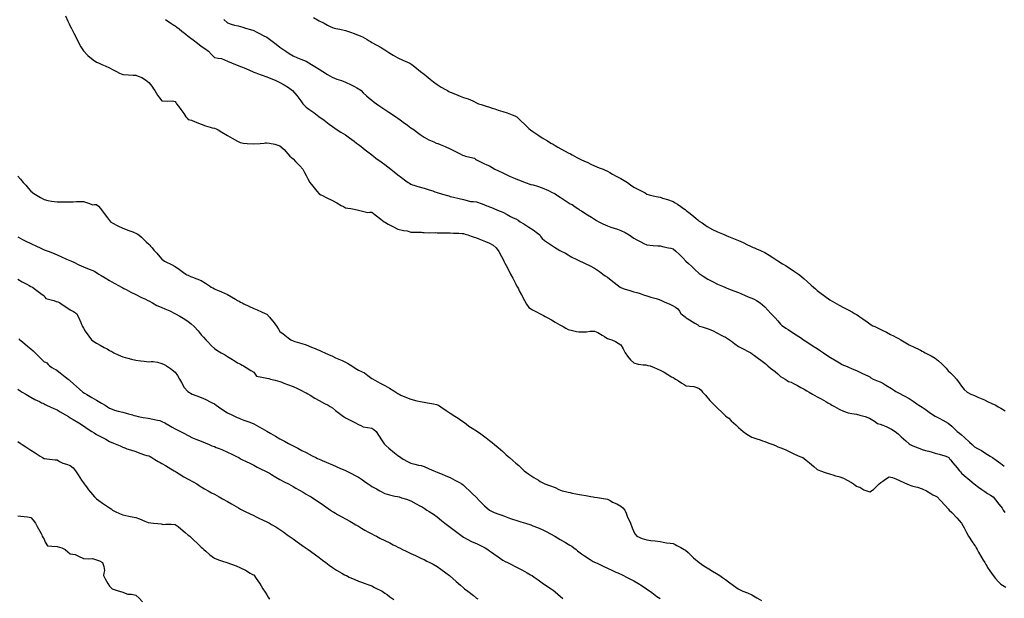
# Model space of a CAD drawing. Units: metres. Extents: x 658000 to 663040, y 4957953 to 4965196.
# Drawn here: x 658306 to 658343, y 4964368 to 4964390 of the extents above; entities that cross this region are included whole.
import ezdxf

# ---------------------------------------------------------------- set-up
doc = ezdxf.new("R2010")
doc.units = ezdxf.units.M
doc.layers.add('C-TOPO-MAJR-N', color=251, linetype='Continuous')
doc.layers.add('C-TOPO-MINR-N', color=253, linetype='Continuous')

msp = doc.modelspace()

# ---------------------------------------------------------------- linework, layer by layer
at = {"layer": 'C-TOPO-MAJR-N', "elevation": 30, "flags": 128}
for points in [[(658317.029, 4964390.037), (658317.25, 4964389.914), (658317.434, 4964389.817), (658317.565, 4964389.75), (658317.666, 4964389.699), (658317.75, 4964389.658), (658317.816, 4964389.636), (658317.883, 4964389.617), (658318.03, 4964389.587), (658318.25, 4964389.537), (658318.445, 4964389.472), (658318.577, 4964389.423), (658318.673, 4964389.387), (658318.75, 4964389.358), (658318.831, 4964389.331), (658318.901, 4964389.296), (658318.986, 4964389.25), (658319.074, 4964389.197), (658319.15, 4964389.15), (658319.2, 4964389.119), (658319.25, 4964389.089), (658319.427, 4964388.991), (658319.613, 4964388.887), (658319.688, 4964388.841), (658319.75, 4964388.802), (658319.823, 4964388.75), (658319.903, 4964388.702), (658320.072, 4964388.602), (658320.25, 4964388.504), (658320.436, 4964388.414), (658320.62, 4964388.331), (658320.707, 4964388.293), (658320.785, 4964388.25), (658320.902, 4964388.156), (658321.117, 4964387.982), (658321.25, 4964387.874), (658321.326, 4964387.812), (658321.403, 4964387.75), (658321.479, 4964387.688), (658321.61, 4964387.584), (658321.75, 4964387.482), (658321.906, 4964387.385), (658322.063, 4964387.294), (658322.142, 4964387.25), (658322.197, 4964387.22), (658322.25, 4964387.192), (658322.3, 4964387.171), (658322.35, 4964387.15), (658322.451, 4964387.107), (658322.632, 4964387.031), (658322.75, 4964386.983), (658322.844, 4964386.96), (658322.937, 4964386.937), (658323.105, 4964386.854), (658323.25, 4964386.78), (658323.325, 4964386.75), (658323.428, 4964386.717), (658323.621, 4964386.655), (658323.75, 4964386.614), (658323.85, 4964386.582), (658323.95, 4964386.55), (658324.079, 4964386.509), (658324.25, 4964386.454), (658324.413, 4964386.396), (658324.612, 4964386.324), (658324.713, 4964386.287), (658324.783, 4964386.25), (658324.905, 4964386.135), (658325.128, 4964385.924), (658325.25, 4964385.808), (658325.315, 4964385.75), (658325.404, 4964385.688), (658325.586, 4964385.563), (658325.75, 4964385.454), (658325.953, 4964385.331), (658326.09, 4964385.25), (658326.17, 4964385.202), (658326.25, 4964385.154), (658326.349, 4964385.098), (658326.468, 4964385.032), (658326.628, 4964384.942), (658326.75, 4964384.874), (658326.836, 4964384.836), (658326.905, 4964384.797), (658326.988, 4964384.75), (658327.08, 4964384.7), (658327.158, 4964384.658), (658327.204, 4964384.636), (658327.25, 4964384.614), (658327.35, 4964384.571), (658327.493, 4964384.507), (658327.617, 4964384.447), (658327.75, 4964384.383), (658327.93, 4964384.309), (658328.077, 4964384.25), (658328.164, 4964384.214), (658328.25, 4964384.177), (658328.34, 4964384.122), (658328.44, 4964384.06), (658328.582, 4964383.982), (658328.75, 4964383.891), (658328.881, 4964383.823), (658329.008, 4964383.75), (658329.127, 4964383.66), (658329.25, 4964383.569), (658329.453, 4964383.464), (658329.613, 4964383.387), (658329.681, 4964383.344), (658329.75, 4964383.302), (658329.837, 4964383.276), (658329.933, 4964383.25), (658330.102, 4964383.214), (658330.25, 4964383.182), (658330.3, 4964383.166), (658330.35, 4964383.15), (658330.54, 4964383.091), (658330.75, 4964383.021), (658330.834, 4964382.97), (658330.915, 4964382.915), (658331.044, 4964382.825), (658331.15, 4964382.75), (658331.21, 4964382.71), (658331.25, 4964382.677), (658331.345, 4964382.6), (658331.523, 4964382.456), (658331.63, 4964382.37), (658331.69, 4964382.321), (658331.75, 4964382.272), (658331.853, 4964382.2), (658332.054, 4964382.065), (658332.25, 4964381.947), (658332.442, 4964381.859), (658332.631, 4964381.783), (658332.719, 4964381.75), (658332.775, 4964381.725), (658332.866, 4964381.689), (658333.06, 4964381.611), (658333.25, 4964381.531), (658333.425, 4964381.45), (658333.593, 4964381.368), (658333.671, 4964381.329), (658333.75, 4964381.289), (658333.799, 4964381.27), (658333.85, 4964381.25), (658333.928, 4964381.219), (658334.088, 4964381.151), (658334.25, 4964381.074), (658334.412, 4964380.976), (658334.591, 4964380.858), (658334.739, 4964380.761), (658334.928, 4964380.647), (658335.065, 4964380.565), (658335.158, 4964380.504), (658335.25, 4964380.442), (658335.386, 4964380.353), (658335.537, 4964380.25), (658335.645, 4964380.162), (658335.75, 4964380.071), (658335.864, 4964379.97), (658336.017, 4964379.833), (658336.109, 4964379.75), (658336.179, 4964379.686), (658336.25, 4964379.624), (658336.348, 4964379.547), (658336.533, 4964379.407), (658336.73, 4964379.27), (658336.91, 4964379.163), (658337.088, 4964379.068), (658337.25, 4964378.982), (658337.426, 4964378.886), (658337.595, 4964378.793), (658337.675, 4964378.75), (658337.75, 4964378.709), (658337.809, 4964378.669), (658337.879, 4964378.621), (658337.983, 4964378.548), (658338.156, 4964378.425), (658338.25, 4964378.358), (658338.312, 4964378.312), (658338.375, 4964378.284), (658338.45, 4964378.25), (658338.554, 4964378.198), (658338.65, 4964378.15), (658338.7, 4964378.125), (658338.75, 4964378.1), (658338.886, 4964378.032), (658339.05, 4964377.95), (658339.153, 4964377.897), (658339.25, 4964377.846), (658339.343, 4964377.799), (658339.436, 4964377.75), (658339.564, 4964377.665), (658339.75, 4964377.55), (658339.969, 4964377.447), (658340.117, 4964377.383), (658340.185, 4964377.348), (658340.25, 4964377.314), (658340.307, 4964377.282), (658340.364, 4964377.25), (658340.443, 4964377.212), (658340.597, 4964377.134), (658340.75, 4964377.042), (658340.881, 4964376.938), (658341.002, 4964376.827), (658341.08, 4964376.75), (658341.166, 4964376.658), (658341.25, 4964376.564), (658341.336, 4964376.481), (658341.46, 4964376.361), (658341.564, 4964376.25), (658341.661, 4964376.107), (658341.75, 4964375.971), (658341.855, 4964375.852), (658341.971, 4964375.75), (658342.113, 4964375.677), (658342.25, 4964375.62), (658342.378, 4964375.56), (658342.502, 4964375.502), (658342.626, 4964375.451), (658342.75, 4964375.398), (658342.912, 4964375.322), (658343.057, 4964375.25), (658343.154, 4964375.193), (658343.25, 4964375.134), (658343.413, 4964375.03)], [(658305.788, 4964377.785), (658305.827, 4964377.75), (658305.932, 4964377.663), (658306.125, 4964377.504), (658306.25, 4964377.4), (658306.331, 4964377.326), (658306.411, 4964377.25), (658306.513, 4964377.148), (658306.665, 4964376.995), (658306.75, 4964376.911), (658306.806, 4964376.886), (658306.862, 4964376.862), (658306.907, 4964376.808), (658306.957, 4964376.75), (658307.05, 4964376.693), (658307.14, 4964376.64), (658307.195, 4964376.608), (658307.25, 4964376.574), (658307.363, 4964376.488), (658307.56, 4964376.335), (658307.67, 4964376.25), (658307.71, 4964376.214), (658307.75, 4964376.178), (658307.876, 4964376.064), (658308.102, 4964375.861), (658308.226, 4964375.75), (658308.291, 4964375.709), (658308.386, 4964375.656), (658308.579, 4964375.546), (658308.75, 4964375.449), (658308.948, 4964375.332), (658309.084, 4964375.25), (658309.167, 4964375.192), (658309.25, 4964375.136), (658309.344, 4964375.095), (658309.442, 4964375.058), (658309.574, 4964375.026), (658309.75, 4964374.984), (658309.966, 4964374.924), (658310.119, 4964374.881), (658310.185, 4964374.862), (658310.25, 4964374.844), (658310.345, 4964374.824), (658310.532, 4964374.787), (658310.72, 4964374.75), (658310.905, 4964374.715), (658311.083, 4964374.683), (658311.167, 4964374.667), (658311.25, 4964374.635), (658311.356, 4964374.577), (658311.509, 4964374.491), (658311.639, 4964374.415), (658311.75, 4964374.351), (658311.851, 4964374.3), (658311.953, 4964374.25), (658312.081, 4964374.179), (658312.25, 4964374.089), (658312.42, 4964374.009), (658312.547, 4964373.953), (658312.649, 4964373.913), (658312.75, 4964373.874), (658312.898, 4964373.812), (658313.046, 4964373.75), (658313.157, 4964373.707), (658313.25, 4964373.672), (658313.32, 4964373.641), (658313.389, 4964373.611), (658313.531, 4964373.555), (658313.75, 4964373.464), (658313.916, 4964373.384), (658314.092, 4964373.294), (658314.178, 4964373.25), (658314.25, 4964373.21), (658314.327, 4964373.173), (658314.434, 4964373.122), (658314.631, 4964373.027), (658314.75, 4964372.969), (658314.818, 4964372.927), (658314.885, 4964372.885), (658315.037, 4964372.813), (658315.173, 4964372.75), (658315.221, 4964372.721), (658315.278, 4964372.691), (658315.346, 4964372.654), (658315.434, 4964372.604), (658315.599, 4964372.509), (658315.75, 4964372.423), (658315.94, 4964372.321), (658316.073, 4964372.25), (658316.162, 4964372.199), (658316.25, 4964372.148), (658316.358, 4964372.086), (658316.491, 4964372.009), (658316.631, 4964371.929), (658316.75, 4964371.86), (658316.845, 4964371.805), (658316.94, 4964371.75), (658317.071, 4964371.666), (658317.25, 4964371.548), (658317.408, 4964371.439), (658317.588, 4964371.313), (658317.678, 4964371.25), (658317.75, 4964371.202), (658317.804, 4964371.17), (658317.865, 4964371.135), (658317.949, 4964371.088), (658318.107, 4964370.998), (658318.25, 4964370.917), (658318.418, 4964370.822), (658318.546, 4964370.75), (658318.648, 4964370.693), (658318.75, 4964370.635), (658318.861, 4964370.567), (658318.989, 4964370.489), (658319.132, 4964370.411), (658319.25, 4964370.348), (658319.34, 4964370.299), (658319.431, 4964370.25), (658319.563, 4964370.184), (658319.75, 4964370.09), (658319.938, 4964369.997), (658320.069, 4964369.931), (658320.16, 4964369.886), (658320.25, 4964369.84), (658320.34, 4964369.795), (658320.431, 4964369.75), (658320.566, 4964369.685), (658320.75, 4964369.596), (658320.919, 4964369.515), (658321.046, 4964369.454), (658321.148, 4964369.407), (658321.25, 4964369.36), (658321.356, 4964369.307), (658321.469, 4964369.25), (658321.597, 4964369.185), (658321.75, 4964369.098), (658321.89, 4964368.998), (658322.073, 4964368.86), (658322.214, 4964368.75), (658322.341, 4964368.643), (658322.467, 4964368.533), (658322.641, 4964368.382), (658322.75, 4964368.287), (658322.797, 4964368.25), (658322.914, 4964368.159), (658323.129, 4964367.99), (658323.25, 4964367.896), (658323.295, 4964367.868)]]:
    msp.add_lwpolyline(points, dxfattribs=at)
at = {"layer": 'C-TOPO-MINR-N', "flags": 128}
for points, elevation in [([(658307.571, 4964390.103), (658307.661, 4964389.901), (658307.706, 4964389.794), (658307.75, 4964389.706), (658307.796, 4964389.619), (658307.892, 4964389.438), (658307.991, 4964389.25), (658308.069, 4964389.085), (658308.148, 4964388.919), (658308.25, 4964388.761), (658308.424, 4964388.591), (658308.628, 4964388.427), (658308.75, 4964388.339), (658308.849, 4964388.292), (658308.95, 4964388.25), (658309.085, 4964388.191), (658309.25, 4964388.117), (658309.391, 4964388.047), (658309.517, 4964387.983), (658309.632, 4964387.92), (658309.75, 4964387.867), (658309.975, 4964387.849), (658310.156, 4964387.844), (658310.25, 4964387.834), (658310.347, 4964387.802), (658310.479, 4964387.75), (658310.621, 4964387.657), (658310.75, 4964387.56), (658310.825, 4964387.467), (658310.885, 4964387.385), (658310.928, 4964387.318), (658310.971, 4964387.25), (658311.022, 4964387.17), (658311.08, 4964387.08), (658311.15, 4964386.969), (658311.25, 4964386.86), (658311.465, 4964386.848), (658311.64, 4964386.86), (658311.697, 4964386.849), (658311.75, 4964386.835), (658311.78, 4964386.794), (658311.808, 4964386.75), (658311.874, 4964386.661), (658311.97, 4964386.53), (658312.079, 4964386.371), (658312.163, 4964386.25), (658312.205, 4964386.198), (658312.25, 4964386.15), (658312.313, 4964386.135), (658312.377, 4964386.123), (658312.52, 4964386.061), (658312.75, 4964385.966), (658312.916, 4964385.91), (658313.084, 4964385.858), (658313.165, 4964385.835), (658313.25, 4964385.819), (658313.313, 4964385.788), (658313.387, 4964385.75), (658313.529, 4964385.67), (658313.75, 4964385.543), (658313.929, 4964385.44), (658314.131, 4964385.324), (658314.233, 4964385.267), (658314.291, 4964385.257), (658314.35, 4964385.25), (658314.502, 4964385.236), (658314.75, 4964385.223), (658314.999, 4964385.236), (658315.15, 4964385.25), (658315.2, 4964385.254), (658315.25, 4964385.257), (658315.351, 4964385.246), (658315.555, 4964385.212), (658315.75, 4964385.144), (658315.909, 4964385.009), (658316.051, 4964384.842), (658316.124, 4964384.75), (658316.187, 4964384.695), (658316.25, 4964384.641), (658316.346, 4964384.545), (658316.511, 4964384.375), (658316.624, 4964384.25), (658316.69, 4964384.131), (658316.75, 4964384.008), (658316.815, 4964383.882), (658316.891, 4964383.75), (658317.003, 4964383.605), (658317.162, 4964383.413), (658317.25, 4964383.311), (658317.31, 4964383.279), (658317.372, 4964383.25), (658317.518, 4964383.178), (658317.75, 4964383.061), (658317.918, 4964382.97), (658318.091, 4964382.872), (658318.175, 4964382.825), (658318.25, 4964382.783), (658318.337, 4964382.769), (658318.45, 4964382.75), (658318.58, 4964382.727), (658318.75, 4964382.694), (658318.956, 4964382.642), (658319.105, 4964382.605), (658319.178, 4964382.61), (658319.25, 4964382.612), (658319.381, 4964382.516), (658319.605, 4964382.344), (658319.725, 4964382.25), (658319.783, 4964382.217), (658319.88, 4964382.16), (658320.077, 4964382.049), (658320.25, 4964381.965), (658320.461, 4964381.918), (658320.602, 4964381.898), (658320.676, 4964381.875), (658320.75, 4964381.853), (658320.953, 4964381.852), (658321.147, 4964381.853), (658321.198, 4964381.842), (658321.25, 4964381.832), (658321.461, 4964381.831), (658321.668, 4964381.832), (658321.75, 4964381.824), (658321.964, 4964381.824), (658322.176, 4964381.824), (658322.25, 4964381.824), (658322.368, 4964381.818), (658322.581, 4964381.808), (658322.698, 4964381.802), (658322.75, 4964381.802), (658322.821, 4964381.78), (658322.912, 4964381.75), (658323.043, 4964381.703), (658323.16, 4964381.66), (658323.25, 4964381.631), (658323.339, 4964381.592), (658323.46, 4964381.54), (658323.59, 4964381.495), (658323.75, 4964381.429), (658323.885, 4964381.35), (658324.004, 4964381.25), (658324.097, 4964381.109), (658324.2, 4964380.925), (658324.25, 4964380.829), (658324.292, 4964380.75), (658324.335, 4964380.665), (658324.377, 4964380.584), (658324.464, 4964380.417), (658324.55, 4964380.25), (658324.632, 4964380.093), (658324.71, 4964379.941), (658324.75, 4964379.864), (658324.781, 4964379.807), (658324.812, 4964379.75), (658324.846, 4964379.685), (658324.883, 4964379.617), (658324.966, 4964379.461), (658325.081, 4964379.25), (658325.157, 4964379.104), (658325.25, 4964378.975), (658325.386, 4964378.885), (658325.558, 4964378.795), (658325.65, 4964378.75), (658325.7, 4964378.723), (658325.75, 4964378.697), (658325.805, 4964378.668), (658325.863, 4964378.637), (658325.945, 4964378.592), (658326.104, 4964378.503), (658326.25, 4964378.422), (658326.43, 4964378.322), (658326.56, 4964378.25), (658326.654, 4964378.195), (658326.75, 4964378.144), (658326.907, 4964378.097), (658327.059, 4964378.059), (658327.154, 4964378.052), (658327.25, 4964378.05), (658327.349, 4964378.049), (658327.45, 4964378.05), (658327.582, 4964378.073), (658327.75, 4964378.08), (658327.884, 4964378.02), (658328.042, 4964377.927), (658328.128, 4964377.872), (658328.189, 4964377.834), (658328.25, 4964377.798), (658328.326, 4964377.775), (658328.407, 4964377.75), (658328.557, 4964377.677), (658328.75, 4964377.55), (658328.841, 4964377.406), (658328.921, 4964377.25), (658329.008, 4964377.123), (658329.12, 4964376.978), (658329.25, 4964376.867), (658329.423, 4964376.814), (658329.608, 4964376.796), (658329.71, 4964376.79), (658329.79, 4964376.771), (658329.87, 4964376.75), (658330.021, 4964376.692), (658330.25, 4964376.592), (658330.403, 4964376.508), (658330.553, 4964376.417), (658330.63, 4964376.37), (658330.693, 4964376.336), (658330.75, 4964376.305), (658330.793, 4964376.277), (658330.836, 4964376.25), (658330.953, 4964376.175), (658331.089, 4964376.089), (658331.168, 4964376.034), (658331.25, 4964375.986), (658331.389, 4964375.973), (658331.54, 4964375.96), (658331.653, 4964375.928), (658331.75, 4964375.89), (658331.814, 4964375.823), (658331.874, 4964375.75), (658331.98, 4964375.629), (658332.154, 4964375.431), (658332.25, 4964375.323), (658332.287, 4964375.287), (658332.323, 4964375.25), (658332.433, 4964375.147), (658332.632, 4964374.96), (658332.75, 4964374.85), (658332.812, 4964374.8), (658332.873, 4964374.75), (658332.97, 4964374.66), (658333.138, 4964374.504), (658333.25, 4964374.4), (658333.336, 4964374.324), (658333.425, 4964374.25), (658333.564, 4964374.149), (658333.75, 4964374.033), (658333.94, 4964373.964), (658334.075, 4964373.925), (658334.163, 4964373.893), (658334.25, 4964373.861), (658334.396, 4964373.807), (658334.55, 4964373.75), (658334.65, 4964373.709), (658334.75, 4964373.668), (658334.896, 4964373.608), (658335.046, 4964373.546), (658335.148, 4964373.495), (658335.25, 4964373.444), (658335.386, 4964373.383), (658335.588, 4964373.296), (658335.693, 4964373.25), (658335.75, 4964373.223), (658335.83, 4964373.154), (658335.95, 4964373.05), (658336.116, 4964372.91), (658336.25, 4964372.8), (658336.309, 4964372.774), (658336.37, 4964372.75), (658336.551, 4964372.689), (658336.75, 4964372.623), (658336.845, 4964372.591), (658336.94, 4964372.56), (658337.072, 4964372.527), (658337.25, 4964372.471), (658337.391, 4964372.398), (658337.551, 4964372.303), (658337.637, 4964372.25), (658337.694, 4964372.204), (658337.75, 4964372.16), (658337.814, 4964372.14), (658337.879, 4964372.121), (658338.025, 4964372.027), (658338.25, 4964371.95), (658338.39, 4964372.031), (658338.528, 4964372.167), (658338.605, 4964372.25), (658338.677, 4964372.3), (658338.75, 4964372.35), (658338.852, 4964372.434), (658338.987, 4964372.513), (658339.117, 4964372.492), (658339.25, 4964372.442), (658339.389, 4964372.381), (658339.572, 4964372.295), (658339.668, 4964372.25), (658339.75, 4964372.211), (658339.817, 4964372.183), (658339.899, 4964372.165), (658340.074, 4964372.121), (658340.25, 4964372.064), (658340.421, 4964371.979), (658340.587, 4964371.883), (658340.665, 4964371.835), (658340.75, 4964371.798), (658340.823, 4964371.75), (658340.936, 4964371.63), (658341.14, 4964371.411), (658341.25, 4964371.293), (658341.288, 4964371.25), (658341.383, 4964371.157), (658341.579, 4964370.957), (658341.75, 4964370.757), (658341.854, 4964370.58), (658341.939, 4964370.4), (658342.015, 4964370.25), (658342.158, 4964370.039), (658342.25, 4964369.912), (658342.282, 4964369.858), (658342.31, 4964369.81), (658342.346, 4964369.75), (658342.403, 4964369.646), (658342.49, 4964369.49), (658342.579, 4964369.345), (658342.638, 4964369.25), (658342.681, 4964369.181), (658342.713, 4964369.123), (658342.75, 4964369.057), (658342.828, 4964368.935), (658342.959, 4964368.75), (658343.048, 4964368.639), (658343.147, 4964368.526), (658343.25, 4964368.43), (658343.446, 4964368.313)], 33), ([(658311.38, 4964389.957), (658311.59, 4964389.822), (658311.703, 4964389.75), (658311.75, 4964389.715), (658311.815, 4964389.666), (658311.9, 4964389.6), (658312.001, 4964389.521), (658312.16, 4964389.396), (658312.25, 4964389.325), (658312.302, 4964389.287), (658312.355, 4964389.25), (658312.443, 4964389.182), (658312.609, 4964389.054), (658312.75, 4964388.946), (658312.887, 4964388.849), (658313.018, 4964388.75), (658313.14, 4964388.62), (658313.25, 4964388.518), (658313.39, 4964388.49), (658313.525, 4964388.475), (658313.638, 4964388.425), (658313.75, 4964388.37), (658313.905, 4964388.307), (658314.05, 4964388.25), (658314.16, 4964388.203), (658314.25, 4964388.164), (658314.317, 4964388.141), (658314.383, 4964388.117), (658314.565, 4964388.037), (658314.75, 4964387.956), (658314.825, 4964387.928), (658314.9, 4964387.9), (658315.038, 4964387.849), (658315.25, 4964387.769), (658315.397, 4964387.713), (658315.572, 4964387.644), (658315.75, 4964387.562), (658315.917, 4964387.471), (658316.078, 4964387.371), (658316.232, 4964387.25), (658316.396, 4964387.066), (658316.549, 4964386.861), (658316.629, 4964386.75), (658316.688, 4964386.683), (658316.75, 4964386.618), (658316.849, 4964386.545), (658317.038, 4964386.409), (658317.233, 4964386.267), (658317.433, 4964386.118), (658317.634, 4964385.967), (658317.75, 4964385.88), (658317.842, 4964385.814), (658317.936, 4964385.75), (658318.069, 4964385.67), (658318.25, 4964385.559), (658318.404, 4964385.448), (658318.579, 4964385.317), (658318.668, 4964385.25), (658318.709, 4964385.22), (658318.75, 4964385.189), (658318.846, 4964385.114), (658318.996, 4964384.996), (658319.152, 4964384.875), (658319.25, 4964384.798), (658319.315, 4964384.75), (658319.414, 4964384.677), (658319.607, 4964384.535), (658319.75, 4964384.428), (658319.864, 4964384.339), (658319.978, 4964384.25), (658320.104, 4964384.151), (658320.25, 4964384.037), (658320.391, 4964383.932), (658320.552, 4964383.813), (658320.638, 4964383.75), (658320.695, 4964383.713), (658320.75, 4964383.68), (658320.803, 4964383.661), (658320.856, 4964383.644), (658321.014, 4964383.596), (658321.25, 4964383.523), (658321.445, 4964383.463), (658321.578, 4964383.422), (658321.664, 4964383.393), (658321.75, 4964383.365), (658321.951, 4964383.305), (658322.138, 4964383.25), (658322.194, 4964383.233), (658322.25, 4964383.215), (658322.367, 4964383.186), (658322.586, 4964383.131), (658322.75, 4964383.091), (658322.899, 4964383.054), (658323.026, 4964383.026), (658323.138, 4964383.016), (658323.25, 4964383.003), (658323.46, 4964382.928), (658323.642, 4964382.858), (658323.696, 4964382.838), (658323.75, 4964382.818), (658323.825, 4964382.787), (658323.912, 4964382.75), (658324.052, 4964382.693), (658324.25, 4964382.608), (658324.423, 4964382.518), (658324.55, 4964382.45), (658324.653, 4964382.402), (658324.75, 4964382.356), (658324.836, 4964382.304), (658324.921, 4964382.25), (658325.056, 4964382.166), (658325.25, 4964382.041), (658325.405, 4964381.936), (658325.576, 4964381.818), (658325.667, 4964381.75), (658325.709, 4964381.677), (658325.75, 4964381.604), (658325.843, 4964381.533), (658326.029, 4964381.403), (658326.225, 4964381.275), (658326.433, 4964381.157), (658326.641, 4964381.048), (658326.75, 4964380.991), (658326.82, 4964380.941), (658326.891, 4964380.891), (658327.055, 4964380.816), (658327.206, 4964380.75), (658327.294, 4964380.706), (658327.391, 4964380.66), (658327.582, 4964380.567), (658327.75, 4964380.478), (658327.936, 4964380.348), (658328.065, 4964380.25), (658328.158, 4964380.19), (658328.25, 4964380.13), (658328.391, 4964380.018), (658328.61, 4964379.843), (658328.725, 4964379.75), (658328.775, 4964379.725), (658328.885, 4964379.691), (658329.098, 4964379.627), (658329.25, 4964379.58), (658329.372, 4964379.544), (658329.494, 4964379.506), (658329.619, 4964379.464), (658329.75, 4964379.421), (658329.901, 4964379.376), (658330.107, 4964379.317), (658330.215, 4964379.285), (658330.305, 4964379.25), (658330.415, 4964379.198), (658330.619, 4964379.101), (658330.75, 4964379.037), (658330.84, 4964378.984), (658330.924, 4964378.924), (658330.994, 4964378.831), (658331.05, 4964378.75), (658331.105, 4964378.702), (658331.158, 4964378.658), (658331.204, 4964378.619), (658331.25, 4964378.581), (658331.369, 4964378.507), (658331.577, 4964378.379), (658331.69, 4964378.31), (658331.75, 4964378.271), (658331.805, 4964378.25), (658331.895, 4964378.221), (658332.082, 4964378.159), (658332.25, 4964378.097), (658332.445, 4964377.997), (658332.577, 4964377.923), (658332.665, 4964377.885), (658332.75, 4964377.846), (658332.827, 4964377.799), (658332.903, 4964377.75), (658332.977, 4964377.693), (658333.109, 4964377.592), (658333.25, 4964377.493), (658333.423, 4964377.398), (658333.613, 4964377.302), (658333.717, 4964377.25), (658333.784, 4964377.201), (658333.85, 4964377.15), (658333.96, 4964377.068), (658334.143, 4964376.931), (658334.25, 4964376.85), (658334.307, 4964376.8), (658334.364, 4964376.75), (658334.469, 4964376.668), (658334.647, 4964376.531), (658334.75, 4964376.45), (658334.798, 4964376.398), (658334.847, 4964376.347), (658334.935, 4964376.299), (658335.027, 4964376.25), (658335.095, 4964376.198), (658335.153, 4964376.153), (658335.25, 4964376.129), (658335.349, 4964376.081), (658335.492, 4964376.008), (658335.629, 4964375.931), (658335.75, 4964375.861), (658335.847, 4964375.805), (658335.944, 4964375.75), (658336.073, 4964375.676), (658336.25, 4964375.575), (658336.402, 4964375.488), (658336.572, 4964375.391), (658336.658, 4964375.342), (658336.706, 4964375.314), (658336.75, 4964375.289), (658336.811, 4964375.25), (658336.903, 4964375.2), (658337.09, 4964375.101), (658337.25, 4964375.024), (658337.434, 4964374.966), (658337.566, 4964374.934), (658337.658, 4964374.919), (658337.75, 4964374.903), (658337.868, 4964374.873), (658338.073, 4964374.816), (658338.245, 4964374.755), (658338.428, 4964374.64), (658338.552, 4964374.552), (658338.651, 4964374.523), (658338.75, 4964374.495), (658338.874, 4964374.436), (658339.076, 4964374.334), (658339.225, 4964374.25), (658339.34, 4964374.154), (658339.45, 4964374.05), (658339.626, 4964373.893), (658339.75, 4964373.782), (658339.8, 4964373.75), (658339.902, 4964373.706), (658340.102, 4964373.623), (658340.25, 4964373.564), (658340.381, 4964373.526), (658340.507, 4964373.493), (658340.629, 4964373.46), (658340.75, 4964373.426), (658340.9, 4964373.38), (658341.111, 4964373.314), (658341.22, 4964373.28), (658341.268, 4964373.25), (658341.3, 4964373.21), (658341.336, 4964373.164), (658341.424, 4964373.055), (658341.582, 4964372.86), (658341.672, 4964372.75), (658341.71, 4964372.704), (658341.75, 4964372.659), (658341.858, 4964372.566), (658342.066, 4964372.39), (658342.235, 4964372.25), (658342.401, 4964372.127), (658342.534, 4964372.034), (658342.643, 4964371.959), (658342.75, 4964371.888), (658342.859, 4964371.822), (658342.963, 4964371.75), (658343.055, 4964371.641), (658343.179, 4964371.482), (658343.25, 4964371.387), (658343.299, 4964371.319), (658343.346, 4964371.25), (658343.4, 4964371.154)], 32), ([(658313.603, 4964389.962), (658313.75, 4964389.837), (658313.884, 4964389.785), (658314.012, 4964389.75), (658314.151, 4964389.716), (658314.25, 4964389.692), (658314.336, 4964389.664), (658314.437, 4964389.636), (658314.624, 4964389.583), (658314.75, 4964389.544), (658314.845, 4964389.493), (658314.94, 4964389.44), (658315.11, 4964389.354), (658315.25, 4964389.284), (658315.3, 4964389.25), (658315.403, 4964389.171), (658315.604, 4964389.018), (658315.75, 4964388.909), (658315.864, 4964388.828), (658315.98, 4964388.75), (658316.105, 4964388.665), (658316.25, 4964388.576), (658316.419, 4964388.501), (658316.55, 4964388.45), (658316.651, 4964388.409), (658316.75, 4964388.366), (658316.848, 4964388.311), (658316.95, 4964388.25), (658317.078, 4964388.171), (658317.25, 4964388.064), (658317.386, 4964387.974), (658317.561, 4964387.86), (658317.741, 4964387.759), (658317.921, 4964387.686), (658318.1, 4964387.629), (658318.25, 4964387.575), (658318.463, 4964387.472), (658318.6, 4964387.4), (658318.684, 4964387.357), (658318.75, 4964387.322), (658318.792, 4964387.292), (658318.845, 4964387.25), (658318.928, 4964387.166), (658319.048, 4964387.048), (658319.153, 4964386.957), (658319.25, 4964386.879), (658319.341, 4964386.814), (658319.432, 4964386.75), (658319.565, 4964386.659), (658319.75, 4964386.534), (658319.906, 4964386.428), (658320.081, 4964386.309), (658320.168, 4964386.25), (658320.25, 4964386.194), (658320.334, 4964386.134), (658320.45, 4964386.05), (658320.612, 4964385.933), (658320.75, 4964385.834), (658320.812, 4964385.792), (658320.874, 4964385.75), (658320.948, 4964385.691), (658321.094, 4964385.579), (658321.25, 4964385.472), (658321.432, 4964385.377), (658321.623, 4964385.289), (658321.714, 4964385.25), (658321.772, 4964385.228), (658321.861, 4964385.192), (658322.053, 4964385.114), (658322.25, 4964385.027), (658322.442, 4964384.932), (658322.626, 4964384.835), (658322.71, 4964384.79), (658322.768, 4964384.768), (658322.825, 4964384.75), (658322.994, 4964384.71), (658323.167, 4964384.667), (658323.209, 4964384.638), (658323.25, 4964384.608), (658323.375, 4964384.545), (658323.533, 4964384.467), (658323.642, 4964384.421), (658323.75, 4964384.374), (658323.85, 4964384.312), (658323.95, 4964384.25), (658324.089, 4964384.186), (658324.25, 4964384.116), (658324.385, 4964384.05), (658324.51, 4964383.99), (658324.63, 4964383.938), (658324.75, 4964383.888), (658324.947, 4964383.812), (658325.11, 4964383.75), (658325.186, 4964383.721), (658325.25, 4964383.696), (658325.328, 4964383.672), (658325.409, 4964383.65), (658325.58, 4964383.599), (658325.75, 4964383.542), (658325.99, 4964383.436), (658326.136, 4964383.364), (658326.195, 4964383.335), (658326.25, 4964383.307), (658326.295, 4964383.279), (658326.339, 4964383.25), (658326.444, 4964383.179), (658326.634, 4964383.052), (658326.75, 4964382.976), (658326.824, 4964382.937), (658326.899, 4964382.899), (658327.01, 4964382.821), (658327.109, 4964382.75), (658327.153, 4964382.721), (658327.194, 4964382.694), (658327.25, 4964382.658), (658327.345, 4964382.6), (658327.49, 4964382.51), (658327.635, 4964382.419), (658327.75, 4964382.346), (658327.831, 4964382.297), (658327.913, 4964382.25), (658328.069, 4964382.172), (658328.25, 4964382.086), (658328.372, 4964382.044), (658328.495, 4964382.005), (658328.622, 4964381.965), (658328.75, 4964381.92), (658328.926, 4964381.833), (658329.079, 4964381.75), (658329.165, 4964381.687), (658329.25, 4964381.624), (658329.372, 4964381.558), (658329.514, 4964381.486), (658329.63, 4964381.422), (658329.75, 4964381.368), (658329.984, 4964381.342), (658330.17, 4964381.33), (658330.25, 4964381.323), (658330.399, 4964381.289), (658330.57, 4964381.25), (658330.662, 4964381.236), (658330.75, 4964381.215), (658330.854, 4964381.131), (658330.997, 4964380.997), (658331.122, 4964380.868), (658331.234, 4964380.75), (658331.341, 4964380.649), (658331.45, 4964380.55), (658331.582, 4964380.421), (658331.75, 4964380.274), (658331.895, 4964380.174), (658332.074, 4964380.063), (658332.25, 4964379.963), (658332.444, 4964379.87), (658332.634, 4964379.786), (658332.721, 4964379.75), (658332.769, 4964379.731), (658332.866, 4964379.695), (658333.068, 4964379.618), (658333.25, 4964379.547), (658333.473, 4964379.45), (658333.613, 4964379.387), (658333.682, 4964379.362), (658333.75, 4964379.337), (658333.836, 4964379.299), (658333.936, 4964379.25), (658334.074, 4964379.15), (658334.25, 4964379.006), (658334.367, 4964378.88), (658334.48, 4964378.75), (658334.64, 4964378.581), (658334.75, 4964378.466), (658334.796, 4964378.404), (658334.843, 4964378.343), (658334.903, 4964378.295), (658334.966, 4964378.25), (658335.055, 4964378.193), (658335.14, 4964378.14), (658335.195, 4964378.102), (658335.25, 4964378.064), (658335.38, 4964377.978), (658335.606, 4964377.83), (658335.729, 4964377.75), (658335.79, 4964377.71), (658335.895, 4964377.641), (658336.099, 4964377.508), (658336.25, 4964377.409), (658336.371, 4964377.33), (658336.492, 4964377.25), (658336.615, 4964377.162), (658336.75, 4964377.069), (658336.904, 4964376.975), (658337.098, 4964376.861), (658337.195, 4964376.805), (658337.25, 4964376.776), (658337.325, 4964376.75), (658337.411, 4964376.715), (658337.587, 4964376.641), (658337.75, 4964376.571), (658337.954, 4964376.476), (658338.09, 4964376.41), (658338.18, 4964376.365), (658338.25, 4964376.33), (658338.296, 4964376.296), (658338.383, 4964376.25), (658338.514, 4964376.199), (658338.648, 4964376.148), (658338.699, 4964376.121), (658338.75, 4964376.093), (658338.869, 4964376.017), (658339.077, 4964375.883), (658339.19, 4964375.81), (658339.25, 4964375.771), (658339.351, 4964375.719), (658339.561, 4964375.609), (658339.75, 4964375.503), (658339.904, 4964375.403), (658340.049, 4964375.303), (658340.124, 4964375.25), (658340.187, 4964375.213), (658340.25, 4964375.176), (658340.363, 4964375.094), (658340.514, 4964374.986), (658340.648, 4964374.899), (658340.75, 4964374.834), (658340.826, 4964374.792), (658340.903, 4964374.75), (658341.044, 4964374.679), (658341.25, 4964374.56), (658341.382, 4964374.45), (658341.515, 4964374.325), (658341.593, 4964374.25), (658341.671, 4964374.187), (658341.75, 4964374.124), (658341.868, 4964374.017), (658342.055, 4964373.846), (658342.159, 4964373.75), (658342.204, 4964373.707), (658342.25, 4964373.665), (658342.364, 4964373.605), (658342.521, 4964373.521), (658342.645, 4964373.439), (658342.75, 4964373.366), (658342.845, 4964373.308), (658342.939, 4964373.25), (658343.071, 4964373.16), (658343.25, 4964373.031), (658343.386, 4964372.927)], 31), ([(658305.75, 4964383.989), (658305.856, 4964383.871), (658305.959, 4964383.75), (658306.052, 4964383.641), (658306.161, 4964383.512), (658306.25, 4964383.418), (658306.364, 4964383.33), (658306.485, 4964383.25), (658306.615, 4964383.166), (658306.75, 4964383.094), (658306.9, 4964383.053), (658307.029, 4964383.029), (658307.139, 4964383.015), (658307.25, 4964383.005), (658307.368, 4964383.004), (658307.495, 4964383.005), (658307.625, 4964383.005), (658307.75, 4964383.005), (658307.866, 4964383.011), (658307.982, 4964383.018), (658308.11, 4964383.023), (658308.25, 4964383.018), (658308.449, 4964382.951), (658308.608, 4964382.892), (658308.68, 4964382.9), (658308.75, 4964382.904), (658308.822, 4964382.839), (658308.904, 4964382.75), (658309.008, 4964382.614), (658309.167, 4964382.401), (658309.25, 4964382.289), (658309.285, 4964382.25), (658309.377, 4964382.199), (658309.571, 4964382.095), (658309.75, 4964382.005), (658309.988, 4964381.914), (658310.137, 4964381.863), (658310.194, 4964381.84), (658310.25, 4964381.818), (658310.306, 4964381.785), (658310.363, 4964381.75), (658310.468, 4964381.654), (658310.649, 4964381.486), (658310.75, 4964381.392), (658310.784, 4964381.354), (658310.816, 4964381.316), (658310.873, 4964381.25), (658310.944, 4964381.168), (658311.048, 4964381.048), (658311.164, 4964380.914), (658311.25, 4964380.815), (658311.297, 4964380.782), (658311.344, 4964380.75), (658311.424, 4964380.71), (658311.586, 4964380.627), (658311.75, 4964380.535), (658311.914, 4964380.425), (658312.076, 4964380.308), (658312.154, 4964380.25), (658312.202, 4964380.228), (658312.25, 4964380.207), (658312.338, 4964380.162), (658312.419, 4964380.135), (658312.584, 4964380.076), (658312.75, 4964380.005), (658312.907, 4964379.909), (658313.057, 4964379.804), (658313.132, 4964379.75), (658313.191, 4964379.721), (658313.25, 4964379.693), (658313.309, 4964379.663), (658313.368, 4964379.632), (658313.516, 4964379.574), (658313.75, 4964379.473), (658313.904, 4964379.388), (658314.055, 4964379.298), (658314.132, 4964379.25), (658314.191, 4964379.217), (658314.25, 4964379.184), (658314.313, 4964379.154), (658314.377, 4964379.123), (658314.563, 4964379.034), (658314.75, 4964378.944), (658314.817, 4964378.914), (658314.885, 4964378.885), (658315.044, 4964378.815), (658315.191, 4964378.75), (658315.25, 4964378.722), (658315.346, 4964378.607), (658315.525, 4964378.39), (658315.637, 4964378.25), (658315.692, 4964378.156), (658315.75, 4964378.065), (658315.869, 4964377.968), (658316.058, 4964377.826), (658316.162, 4964377.75), (658316.25, 4964377.707), (658316.314, 4964377.686), (658316.401, 4964377.661), (658316.583, 4964377.607), (658316.75, 4964377.552), (658316.958, 4964377.466), (658317.093, 4964377.407), (658317.172, 4964377.377), (658317.25, 4964377.348), (658317.347, 4964377.304), (658317.464, 4964377.25), (658317.601, 4964377.187), (658317.75, 4964377.119), (658317.871, 4964377.063), (658317.992, 4964377.008), (658318.119, 4964376.955), (658318.25, 4964376.896), (658318.371, 4964376.825), (658318.489, 4964376.75), (658318.624, 4964376.663), (658318.75, 4964376.584), (658318.866, 4964376.533), (658318.98, 4964376.48), (658319.098, 4964376.386), (658319.25, 4964376.269), (658319.391, 4964376.191), (658319.575, 4964376.097), (658319.75, 4964376.004), (658319.926, 4964375.901), (658320.094, 4964375.799), (658320.173, 4964375.75), (658320.25, 4964375.7), (658320.304, 4964375.669), (658320.365, 4964375.635), (658320.517, 4964375.568), (658320.75, 4964375.476), (658320.967, 4964375.421), (658321.108, 4964375.392), (658321.179, 4964375.379), (658321.25, 4964375.366), (658321.381, 4964375.341), (658321.603, 4964375.3), (658321.723, 4964375.277), (658321.794, 4964375.25), (658321.891, 4964375.185), (658322.087, 4964375.055), (658322.25, 4964374.946), (658322.416, 4964374.835), (658322.544, 4964374.75), (658322.647, 4964374.682), (658322.75, 4964374.612), (658322.851, 4964374.536), (658322.957, 4964374.457), (658323.088, 4964374.378), (658323.25, 4964374.277), (658323.414, 4964374.158), (658323.621, 4964374.003), (658323.75, 4964373.904), (658323.843, 4964373.828), (658323.935, 4964373.75), (658324.075, 4964373.635), (658324.25, 4964373.487), (658324.385, 4964373.364), (658324.509, 4964373.25), (658324.63, 4964373.148), (658324.75, 4964373.046), (658324.859, 4964372.946), (658324.987, 4964372.826), (658325.071, 4964372.75), (658325.159, 4964372.681), (658325.25, 4964372.616), (658325.436, 4964372.498), (658325.608, 4964372.392), (658325.684, 4964372.344), (658325.75, 4964372.303), (658325.803, 4964372.276), (658325.856, 4964372.25), (658326.028, 4964372.189), (658326.25, 4964372.107), (658326.39, 4964372.042), (658326.513, 4964371.987), (658326.644, 4964371.959), (658326.75, 4964371.94), (658326.825, 4964371.92), (658326.9, 4964371.9), (658327.038, 4964371.874), (658327.25, 4964371.834), (658327.421, 4964371.802), (658327.61, 4964371.767), (658327.7, 4964371.75), (658327.75, 4964371.74), (658327.87, 4964371.725), (658328.1, 4964371.694), (658328.25, 4964371.668), (658328.347, 4964371.616), (658328.442, 4964371.558), (658328.598, 4964371.483), (658328.75, 4964371.404), (658328.832, 4964371.332), (658328.904, 4964371.25), (658328.959, 4964371.127), (658329.014, 4964370.986), (658329.069, 4964370.868), (658329.123, 4964370.75), (658329.189, 4964370.575), (658329.25, 4964370.42), (658329.306, 4964370.33), (658329.371, 4964370.25), (658329.564, 4964370.172), (658329.75, 4964370.111), (658329.828, 4964370.101), (658329.906, 4964370.094), (658330.063, 4964370.079), (658330.25, 4964370.058), (658330.372, 4964370.032), (658330.493, 4964370.007), (658330.636, 4964369.991), (658330.75, 4964369.976), (658330.825, 4964369.939), (658330.898, 4964369.898), (658331.047, 4964369.819), (658331.178, 4964369.75), (658331.224, 4964369.724), (658331.321, 4964369.629), (658331.531, 4964369.43), (658331.74, 4964369.25), (658331.926, 4964369.122), (658332.112, 4964369.009), (658332.25, 4964368.926), (658332.403, 4964368.83), (658332.529, 4964368.75), (658332.64, 4964368.677), (658332.75, 4964368.603), (658332.866, 4964368.515), (658333.049, 4964368.377), (658333.238, 4964368.25), (658333.411, 4964368.163), (658333.582, 4964368.091), (658333.75, 4964368.013), (658333.942, 4964367.907), (658334.124, 4964367.8)], 33), ([(658305.75, 4964381.667), (658305.833, 4964381.622), (658305.927, 4964381.573), (658306.059, 4964381.506), (658306.25, 4964381.412), (658306.456, 4964381.315), (658306.596, 4964381.25), (658306.673, 4964381.215), (658306.75, 4964381.181), (658306.905, 4964381.126), (658307.068, 4964381.068), (658307.159, 4964381.028), (658307.25, 4964380.986), (658307.39, 4964380.923), (658307.611, 4964380.824), (658307.728, 4964380.772), (658307.794, 4964380.75), (658307.886, 4964380.702), (658308.076, 4964380.605), (658308.25, 4964380.522), (658308.471, 4964380.437), (658308.615, 4964380.385), (658308.687, 4964380.345), (658308.75, 4964380.309), (658308.798, 4964380.279), (658308.846, 4964380.25), (658308.924, 4964380.202), (658309.084, 4964380.104), (658309.25, 4964380.004), (658309.43, 4964379.901), (658309.614, 4964379.798), (658309.7, 4964379.75), (658309.75, 4964379.724), (658309.796, 4964379.704), (658309.88, 4964379.66), (658310.062, 4964379.565), (658310.25, 4964379.469), (658310.438, 4964379.377), (658310.62, 4964379.29), (658310.704, 4964379.25), (658310.75, 4964379.225), (658310.89, 4964379.149), (658311.059, 4964379.059), (658311.154, 4964379.017), (658311.25, 4964378.977), (658311.358, 4964378.929), (658311.546, 4964378.844), (658311.738, 4964378.75), (658311.929, 4964378.643), (658312.12, 4964378.528), (658312.25, 4964378.444), (658312.369, 4964378.351), (658312.481, 4964378.25), (658312.624, 4964378.087), (658312.75, 4964377.936), (658312.838, 4964377.843), (658312.926, 4964377.75), (658313.015, 4964377.652), (658313.143, 4964377.513), (658313.25, 4964377.408), (658313.381, 4964377.322), (658313.509, 4964377.25), (658313.63, 4964377.18), (658313.75, 4964377.111), (658313.876, 4964377.032), (658314.039, 4964376.928), (658314.129, 4964376.871), (658314.19, 4964376.843), (658314.25, 4964376.815), (658314.303, 4964376.783), (658314.356, 4964376.75), (658314.459, 4964376.689), (658314.639, 4964376.579), (658314.75, 4964376.508), (658314.803, 4964376.431), (658314.858, 4964376.358), (658315.056, 4964376.315), (658315.25, 4964376.283), (658315.321, 4964376.267), (658315.392, 4964376.25), (658315.569, 4964376.205), (658315.75, 4964376.157), (658315.827, 4964376.127), (658315.904, 4964376.096), (658316.041, 4964376.044), (658316.25, 4964375.961), (658316.417, 4964375.883), (658316.602, 4964375.794), (658316.691, 4964375.75), (658316.75, 4964375.719), (658316.815, 4964375.685), (658316.904, 4964375.631), (658317.086, 4964375.52), (658317.25, 4964375.424), (658317.448, 4964375.32), (658317.585, 4964375.25), (658317.668, 4964375.2), (658317.75, 4964375.148), (658317.875, 4964375.054), (658318.073, 4964374.902), (658318.18, 4964374.82), (658318.25, 4964374.769), (658318.374, 4964374.707), (658318.605, 4964374.592), (658318.75, 4964374.519), (658318.839, 4964374.472), (658318.93, 4964374.43), (658319.089, 4964374.403), (658319.25, 4964374.374), (658319.338, 4964374.318), (658319.418, 4964374.25), (658319.51, 4964374.114), (658319.65, 4964373.894), (658319.725, 4964373.775), (658319.787, 4964373.713), (658319.906, 4964373.616), (658320.124, 4964373.44), (658320.25, 4964373.338), (658320.307, 4964373.293), (658320.366, 4964373.25), (658320.456, 4964373.197), (658320.618, 4964373.104), (658320.75, 4964373.038), (658320.9, 4964372.997), (658321.03, 4964372.97), (658321.14, 4964372.946), (658321.25, 4964372.917), (658321.449, 4964372.83), (658321.623, 4964372.75), (658321.69, 4964372.724), (658321.75, 4964372.701), (658321.837, 4964372.663), (658321.916, 4964372.631), (658322.081, 4964372.563), (658322.25, 4964372.488), (658322.425, 4964372.396), (658322.602, 4964372.298), (658322.686, 4964372.25), (658322.75, 4964372.2), (658322.838, 4964372.116), (658322.98, 4964371.98), (658323.098, 4964371.868), (658323.22, 4964371.75), (658323.358, 4964371.607), (658323.555, 4964371.408), (658323.743, 4964371.25), (658323.92, 4964371.16), (658324.102, 4964371.093), (658324.25, 4964371.042), (658324.449, 4964370.967), (658324.583, 4964370.917), (658324.666, 4964370.889), (658324.75, 4964370.862), (658324.941, 4964370.804), (658325.122, 4964370.75), (658325.191, 4964370.73), (658325.25, 4964370.712), (658325.318, 4964370.682), (658325.399, 4964370.653), (658325.573, 4964370.587), (658325.75, 4964370.513), (658325.905, 4964370.435), (658326.07, 4964370.345), (658326.24, 4964370.25), (658326.444, 4964370.134), (658326.647, 4964370.016), (658326.75, 4964369.956), (658326.816, 4964369.919), (658326.88, 4964369.88), (658326.965, 4964369.815), (658327.047, 4964369.75), (658327.104, 4964369.701), (658327.156, 4964369.656), (658327.203, 4964369.62), (658327.25, 4964369.584), (658327.373, 4964369.505), (658327.59, 4964369.368), (658327.706, 4964369.294), (658327.75, 4964369.266), (658327.849, 4964369.22), (658328.058, 4964369.124), (658328.25, 4964369.035), (658328.412, 4964368.961), (658328.569, 4964368.889), (658328.646, 4964368.854), (658328.698, 4964368.83), (658328.75, 4964368.806), (658328.805, 4964368.779), (658328.863, 4964368.75), (658328.94, 4964368.711), (658329.093, 4964368.632), (658329.25, 4964368.548), (658329.399, 4964368.462), (658329.567, 4964368.361), (658329.739, 4964368.25), (658329.937, 4964368.109), (658330.135, 4964367.96), (658330.25, 4964367.874)], 32), ([(658305.75, 4964380.052), (658305.918, 4964379.962), (658306.094, 4964379.867), (658306.179, 4964379.821), (658306.25, 4964379.78), (658306.311, 4964379.75), (658306.424, 4964379.668), (658306.632, 4964379.515), (658306.75, 4964379.426), (658306.784, 4964379.372), (658306.82, 4964379.32), (658306.972, 4964379.283), (658307.122, 4964379.25), (658307.21, 4964379.21), (658307.271, 4964379.188), (658307.338, 4964379.162), (658307.437, 4964379.096), (658307.616, 4964378.976), (658307.75, 4964378.887), (658307.878, 4964378.824), (658307.993, 4964378.75), (658308.069, 4964378.609), (658308.154, 4964378.408), (658308.196, 4964378.304), (658308.223, 4964378.25), (658308.25, 4964378.185), (658308.323, 4964378.079), (658308.463, 4964377.879), (658308.561, 4964377.75), (658308.652, 4964377.68), (658308.75, 4964377.618), (658308.896, 4964377.536), (658309.044, 4964377.456), (658309.154, 4964377.396), (658309.25, 4964377.343), (658309.334, 4964377.296), (658309.418, 4964377.25), (658309.581, 4964377.173), (658309.75, 4964377.098), (658309.851, 4964377.071), (658309.953, 4964377.047), (658310.081, 4964377.009), (658310.25, 4964376.964), (658310.437, 4964376.938), (658310.575, 4964376.925), (658310.664, 4964376.917), (658310.75, 4964376.91), (658310.834, 4964376.915), (658310.917, 4964376.917), (658311.081, 4964376.887), (658311.25, 4964376.847), (658311.335, 4964376.802), (658311.418, 4964376.75), (658311.571, 4964376.647), (658311.75, 4964376.507), (658311.839, 4964376.383), (658311.917, 4964376.25), (658311.99, 4964376.115), (658312.097, 4964375.93), (658312.231, 4964375.769), (658312.398, 4964375.671), (658312.583, 4964375.606), (658312.75, 4964375.545), (658312.92, 4964375.462), (658313.082, 4964375.38), (658313.16, 4964375.34), (658313.25, 4964375.298), (658313.321, 4964375.25), (658313.401, 4964375.192), (658313.572, 4964375.072), (658313.75, 4964374.959), (658313.934, 4964374.867), (658314.116, 4964374.785), (658314.2, 4964374.75), (658314.25, 4964374.731), (658314.371, 4964374.686), (658314.602, 4964374.598), (658314.75, 4964374.54), (658314.843, 4964374.489), (658314.936, 4964374.436), (658315.067, 4964374.363), (658315.25, 4964374.26), (658315.397, 4964374.176), (658315.581, 4964374.069), (658315.75, 4964373.973), (658315.918, 4964373.88), (658316.08, 4964373.792), (658316.158, 4964373.75), (658316.204, 4964373.726), (658316.25, 4964373.701), (658316.301, 4964373.675), (658316.353, 4964373.647), (658316.432, 4964373.606), (658316.591, 4964373.524), (658316.75, 4964373.442), (658316.979, 4964373.324), (658317.124, 4964373.25), (658317.188, 4964373.217), (658317.25, 4964373.187), (658317.306, 4964373.162), (658317.363, 4964373.137), (658317.511, 4964373.074), (658317.75, 4964372.973), (658317.899, 4964372.911), (658318.062, 4964372.843), (658318.232, 4964372.768), (658318.434, 4964372.669), (658318.639, 4964372.563), (658318.75, 4964372.503), (658318.827, 4964372.454), (658318.903, 4964372.403), (658319.018, 4964372.321), (658319.118, 4964372.25), (658319.195, 4964372.195), (658319.25, 4964372.155), (658319.33, 4964372.116), (658319.439, 4964372.061), (658319.567, 4964371.98), (658319.75, 4964371.882), (658319.927, 4964371.831), (658320.134, 4964371.785), (658320.236, 4964371.764), (658320.294, 4964371.75), (658320.386, 4964371.722), (658320.578, 4964371.661), (658320.75, 4964371.598), (658320.949, 4964371.495), (658321.082, 4964371.418), (658321.173, 4964371.369), (658321.25, 4964371.327), (658321.305, 4964371.289), (658321.359, 4964371.25), (658321.443, 4964371.197), (658321.604, 4964371.094), (658321.75, 4964370.994), (658321.913, 4964370.859), (658322.039, 4964370.75), (658322.144, 4964370.672), (658322.25, 4964370.595), (658322.392, 4964370.487), (658322.595, 4964370.331), (658322.7, 4964370.25), (658322.75, 4964370.215), (658322.889, 4964370.143), (658323.057, 4964370.057), (658323.153, 4964370.016), (658323.25, 4964369.974), (658323.381, 4964369.908), (658323.58, 4964369.805), (658323.686, 4964369.75), (658323.75, 4964369.698), (658323.821, 4964369.649), (658323.914, 4964369.586), (658324.081, 4964369.462), (658324.25, 4964369.34), (658324.34, 4964369.294), (658324.431, 4964369.25), (658324.563, 4964369.185), (658324.75, 4964369.09), (658324.954, 4964368.981), (658325.096, 4964368.904), (658325.176, 4964368.862), (658325.25, 4964368.824), (658325.312, 4964368.787), (658325.373, 4964368.75), (658325.452, 4964368.694), (658325.602, 4964368.585), (658325.75, 4964368.481), (658325.957, 4964368.342), (658326.096, 4964368.25), (658326.174, 4964368.194), (658326.25, 4964368.137), (658326.358, 4964368.044), (658326.548, 4964367.882)], 31), ([(658305.75, 4964375.856), (658305.833, 4964375.802), (658305.918, 4964375.75), (658306.052, 4964375.669), (658306.25, 4964375.555), (658306.405, 4964375.473), (658306.571, 4964375.388), (658306.654, 4964375.346), (658306.702, 4964375.324), (658306.75, 4964375.302), (658306.798, 4964375.276), (658306.846, 4964375.25), (658306.983, 4964375.188), (658307.124, 4964375.124), (658307.187, 4964375.096), (658307.25, 4964375.068), (658307.369, 4964374.999), (658307.573, 4964374.88), (658307.685, 4964374.815), (658307.75, 4964374.772), (658307.857, 4964374.706), (658308.071, 4964374.574), (658308.25, 4964374.462), (658308.436, 4964374.338), (658308.568, 4964374.25), (658308.658, 4964374.194), (658308.75, 4964374.139), (658308.857, 4964374.084), (658308.978, 4964374.022), (658309.106, 4964373.95), (658309.25, 4964373.871), (658309.395, 4964373.804), (658309.522, 4964373.75), (658309.648, 4964373.697), (658309.75, 4964373.654), (658309.829, 4964373.622), (658309.909, 4964373.591), (658310.045, 4964373.547), (658310.25, 4964373.481), (658310.41, 4964373.425), (658310.582, 4964373.364), (658310.666, 4964373.334), (658310.75, 4964373.321), (658310.794, 4964373.294), (658310.866, 4964373.25), (658310.977, 4964373.181), (658311.104, 4964373.104), (658311.177, 4964373.063), (658311.25, 4964373.022), (658311.378, 4964372.947), (658311.591, 4964372.821), (658311.709, 4964372.75), (658311.759, 4964372.72), (658311.809, 4964372.691), (658311.904, 4964372.634), (658312.088, 4964372.525), (658312.25, 4964372.43), (658312.439, 4964372.324), (658312.573, 4964372.25), (658312.662, 4964372.192), (658312.75, 4964372.135), (658312.872, 4964372.065), (658313.015, 4964371.985), (658313.143, 4964371.913), (658313.25, 4964371.852), (658313.34, 4964371.801), (658313.431, 4964371.75), (658313.563, 4964371.679), (658313.75, 4964371.577), (658313.906, 4964371.487), (658314.078, 4964371.386), (658314.165, 4964371.335), (658314.25, 4964371.285), (658314.321, 4964371.25), (658314.425, 4964371.2), (658314.62, 4964371.107), (658314.75, 4964371.044), (658314.847, 4964370.994), (658314.943, 4964370.943), (658315.109, 4964370.866), (658315.25, 4964370.802), (658315.298, 4964370.776), (658315.346, 4964370.75), (658315.427, 4964370.705), (658315.59, 4964370.613), (658315.75, 4964370.515), (658315.893, 4964370.412), (658316.028, 4964370.308), (658316.103, 4964370.25), (658316.176, 4964370.199), (658316.25, 4964370.148), (658316.412, 4964370.036), (658316.581, 4964369.919), (658316.677, 4964369.854), (658316.75, 4964369.804), (658316.821, 4964369.75), (658316.916, 4964369.68), (658317.102, 4964369.545), (658317.25, 4964369.437), (658317.379, 4964369.343), (658317.505, 4964369.25), (658317.627, 4964369.151), (658317.75, 4964369.056), (658317.907, 4964368.961), (658318.111, 4964368.844), (658318.215, 4964368.785), (658318.285, 4964368.75), (658318.397, 4964368.698), (658318.609, 4964368.602), (658318.75, 4964368.539), (658318.856, 4964368.499), (658318.962, 4964368.462), (658319.104, 4964368.411), (658319.25, 4964368.357), (658319.362, 4964368.303), (658319.464, 4964368.25), (658319.569, 4964368.196), (658319.652, 4964368.152), (658319.701, 4964368.118), (658319.75, 4964368.084), (658319.835, 4964368.027), (658319.948, 4964367.948), (658320.094, 4964367.836)], 29), ([(658305.75, 4964373.866), (658305.834, 4964373.807), (658305.918, 4964373.75), (658306.054, 4964373.662), (658306.25, 4964373.535), (658306.416, 4964373.428), (658306.601, 4964373.308), (658306.691, 4964373.25), (658306.75, 4964373.223), (658306.959, 4964373.196), (658307.17, 4964373.17), (658307.25, 4964373.164), (658307.337, 4964373.109), (658307.465, 4964373.035), (658307.603, 4964373.001), (658307.75, 4964372.954), (658307.859, 4964372.861), (658307.954, 4964372.75), (658308.055, 4964372.601), (658308.185, 4964372.394), (658308.25, 4964372.289), (658308.285, 4964372.25), (658308.322, 4964372.197), (658308.367, 4964372.133), (658308.452, 4964372.028), (658308.597, 4964371.849), (658308.678, 4964371.75), (658308.75, 4964371.686), (658308.841, 4964371.619), (658308.98, 4964371.52), (658309.135, 4964371.417), (658309.25, 4964371.34), (658309.306, 4964371.294), (658309.363, 4964371.25), (658309.459, 4964371.201), (658309.629, 4964371.118), (658309.75, 4964371.064), (658309.865, 4964371.038), (658309.983, 4964371.017), (658310.11, 4964370.999), (658310.25, 4964370.973), (658310.397, 4964370.914), (658310.6, 4964370.826), (658310.725, 4964370.775), (658310.824, 4964370.76), (658310.925, 4964370.75), (658311.088, 4964370.735), (658311.223, 4964370.723), (658311.296, 4964370.704), (658311.401, 4964370.709), (658311.602, 4964370.715), (658311.75, 4964370.704), (658311.862, 4964370.628), (658311.967, 4964370.533), (658312.13, 4964370.399), (658312.25, 4964370.3), (658312.307, 4964370.25), (658312.421, 4964370.143), (658312.63, 4964369.946), (658312.75, 4964369.834), (658312.798, 4964369.792), (658312.846, 4964369.75), (658312.923, 4964369.678), (658313.08, 4964369.54), (658313.25, 4964369.418), (658313.404, 4964369.349), (658313.561, 4964369.301), (658313.725, 4964369.25), (658313.899, 4964369.189), (658314.078, 4964369.125), (658314.25, 4964369.053), (658314.44, 4964368.954), (658314.619, 4964368.849), (658314.7, 4964368.8), (658314.75, 4964368.777), (658314.844, 4964368.641), (658314.964, 4964368.464), (658315.032, 4964368.357), (658315.1, 4964368.25), (658315.181, 4964368.123), (658315.25, 4964368.014), (658315.298, 4964367.927), (658315.353, 4964367.853)], 28), ([(658305.75, 4964371.035), (658305.868, 4964371.02), (658305.989, 4964371.011), (658306.12, 4964370.998), (658306.25, 4964370.964), (658306.34, 4964370.868), (658306.418, 4964370.75), (658306.494, 4964370.622), (658306.591, 4964370.451), (658306.642, 4964370.358), (658306.66, 4964370.304), (658306.678, 4964370.25), (658306.713, 4964370.196), (658306.75, 4964370.14), (658306.797, 4964370.023), (658306.886, 4964369.886), (658307.05, 4964369.869), (658307.25, 4964369.866), (658307.424, 4964369.812), (658307.558, 4964369.75), (658307.663, 4964369.66), (658307.75, 4964369.583), (658307.845, 4964369.569), (658307.942, 4964369.558), (658308.066, 4964369.487), (658308.25, 4964369.404), (658308.456, 4964369.395), (658308.596, 4964369.404), (658308.673, 4964369.384), (658308.75, 4964369.359), (658308.86, 4964369.319), (658308.981, 4964369.25), (658309.035, 4964369.093), (658309.058, 4964368.942), (658309.035, 4964368.845), (658309.015, 4964368.75), (658309.076, 4964368.634), (658309.185, 4964368.456), (658309.25, 4964368.353), (658309.298, 4964368.299), (658309.35, 4964368.25), (658309.54, 4964368.185), (658309.75, 4964368.117), (658309.85, 4964368.082), (658309.95, 4964368.05), (658310.086, 4964368.042), (658310.25, 4964368.011), (658310.38, 4964367.897), (658310.511, 4964367.75)], 27)]:
    msp.add_lwpolyline(points, dxfattribs=dict(at, elevation=elevation))

doc.saveas('drawing.dxf')
